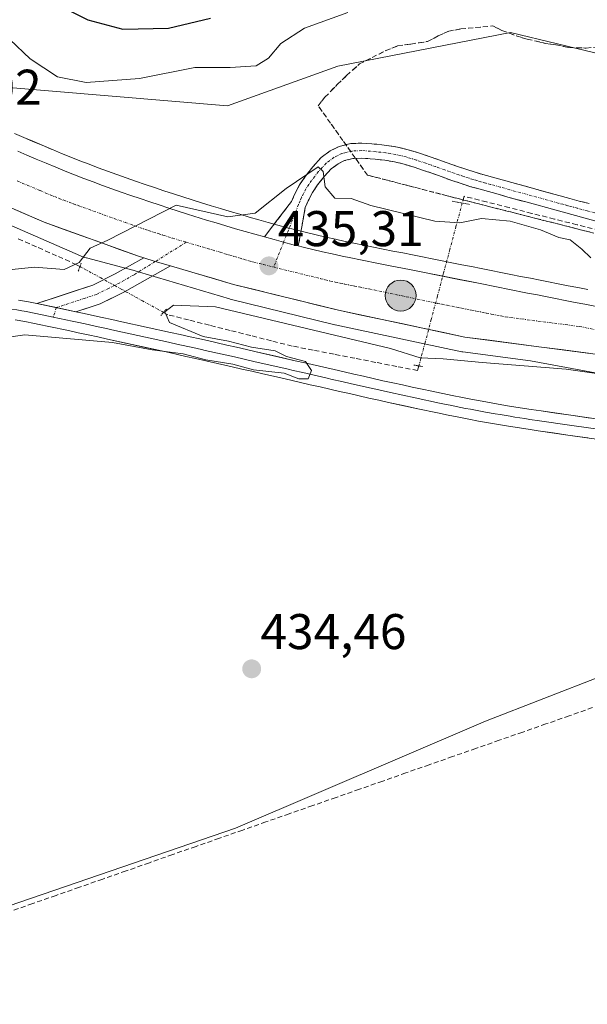
# Model space of a CAD drawing. Units: metres. Extents: x 638518 to 641986, y 4711306 to 4713689.
# Drawn here: x 641539 to 641652, y 4713015 to 4713212 of the extents above; entities that cross this region are included whole.
import ezdxf
from ezdxf.enums import TextEntityAlignment as Align

# ---------------------------------------------------------------- set-up
doc = ezdxf.new("R2010")
doc.units = ezdxf.units.M
doc.header["$MEASUREMENT"] = 0
for name, pattern in [('TRAZO_Y_PUNTO', [1, 0.5, -0.25, 0, -0.25]), ('TRAZOS2', [0.375, 0.25, -0.125]), ('TRAZOSX2', [1.5, 1, -0.5])]:
    doc.linetypes.add(name, pattern=pattern)
for name, color, linetype, lineweight in [('Camino', 19, 'TRAZOSX2', 0), ('Camino Cxs', 19, 'Continuous', 0), ('Camino eje', 19, 'TRAZO_Y_PUNTO', 0), ('Carretera de calzada única', 19, 'Continuous', 13), ('Carretera de calzada única Cxs', 19, 'Continuous', 13), ('Carretera de calzada única eje', 19, 'TRAZO_Y_PUNTO', 0), ('Carátula', 7, 'Continuous', 5), ('Corriente artificial lineal', 5, 'TRAZOSX2', 13), ('Corriente artificial lineal oculto', 135, 'TRAZO_Y_PUNTO', 13), ('Cultivos herbáceos CxS', 92, 'Continuous', 0), ('Curva de nivel maestra', 36, 'Continuous', 30), ('Curva de nivel normal', 36, 'Continuous', 0), ('Layer 0', 7, 'Continuous', 0), ('Matorral CxS', 135, 'Continuous', 0), ('Núcleo urbano CxS', 19, 'Continuous', 0), ('Pastizal CxS', 92, 'Continuous', 0), ('Pista', 135, 'Continuous', 13), ('Pista Cxs', 135, 'Continuous', 0), ('Pista eje', 135, 'TRAZO_Y_PUNTO', 0), ('Puente lineal', 2, 'TRAZOS2', 0), ('Punto de cota en terreno', 7, 'Continuous', 0), ('Punto kilométrico de carretera', 7, 'Continuous', 0), ('Rótulo de punto de cota en terreno', 19, 'Continuous', 0), ('Talud superficial', 39, 'TRAZOSX2', 0)]:
    doc.layers.add(name, color=color, linetype=linetype, lineweight=lineweight)
doc.styles.add('Arial', font='txt', dxfattribs={"height": 0.2})

# ---------------------------------------------------------------- blocks, each defined once
blk = doc.blocks.new('*U154')
at = {"layer": 'Núcleo urbano CxS', "color": 19, "linetype": 'Continuous', "lineweight": 0}
for points in [[(641537.5273, 4713189.1095, 433.881), (641539.3673, 4713188.3195, 433.9453), (641541.1945, 4713187.5449, 434.0132), (641543.0345, 4713186.7749, 434.0765), (641544.8937, 4713185.9867, 434.1278), (641545.1147, 4713185.8907, 434.1345), (641546.9301, 4713185.1351, 434.1907), (641548.7581, 4713184.3941, 434.2503), (641550.5961, 4713183.6627, 434.3079), (641552.4341, 4713182.9513, 434.3624), (641554.2793, 4713182.2507, 434.3937), (641556.1371, 4713181.5689, 434.4252), (641558.0039, 4713180.8937, 434.4662), (641559.8681, 4713180.2293, 434.5216), (641561.7357, 4713179.5771, 434.5687), (641563.6101, 4713178.9423, 434.6165), (641565.5011, 4713178.3055, 434.6599), (641567.3875, 4713177.6799, 434.6914), (641569.2717, 4713177.0651, 434.7365), (641571.1673, 4713176.4597, 434.7837), (641573.0005, 4713175.8817, 434.8243), (641574.9091, 4713175.2823, 434.8614), (641576.8103, 4713174.6851, 434.8939), (641578.7097, 4713174.1013, 434.9329), (641580.6059, 4713173.5355, 434.9722), (641582.5219, 4713172.9667, 435.006), (641584.4381, 4713172.4007, 435.0408), (641586.3305, 4713171.8587, 435.0835), (641588.2445, 4713171.3331, 435.1235), (641590.1675, 4713170.8049, 435.1618), (641592.0759, 4713170.2907, 435.1954), (641593.2227, 4713169.9941, 435.2116), (641593.9775, 4713169.7981, 435.2211), (641595.8919, 4713169.3245, 435.2439), (641597.8277, 4713168.8579, 435.2652), (641599.7463, 4713168.4029, 435.2859), (641601.6645, 4713167.9701, 435.3091), (641603.5903, 4713167.5575, 435.3303), (641605.3159, 4713167.2103, 435.3459), (641607.2727, 4713166.8109, 435.3643), (641609.2255, 4713166.4225, 435.3927), (641611.1927, 4713166.0309, 435.4201), (641613.1527, 4713165.6309, 435.4429), (641615.1055, 4713165.2425, 435.4611), (641617.0641, 4713164.8527, 435.48), (641619.0341, 4713164.4627, 435.5018), (641620.9955, 4713164.0725, 435.5242), (641622.9555, 4713163.6825, 435.5459), (641624.9155, 4713163.2925, 435.5638), (641626.8755, 4713162.9025, 435.5787), (641628.8355, 4713162.5125, 435.5721), (641630.7941, 4713162.1227, 435.5583), (641632.7641, 4713161.7327, 435.5501), (641634.7183, 4713161.3439, 435.5565), (641636.6783, 4713160.9639, 435.5601), (641638.6455, 4713160.5725, 435.5708), (641640.5969, 4713160.1841, 435.5829), (641642.5701, 4713159.8035, 435.5888), (641644.2101, 4713159.4735, 435.5848), (641646.1769, 4713159.0941, 435.5817), (641648.1383, 4713158.7039, 435.5809), (641650.0969, 4713158.3241, 435.5818), (641652.0669, 4713157.9341, 435.584)], [(641669.7267, 4713138.3235, 434.672), (641640.6439, 4713143.7227, 434.8864), (641627.1321, 4713145.4853, 435.0232), (641626.9991, 4713145.5057, 435.0294), (641626.8989, 4713145.5251, 435.0346), (641601.6189, 4713150.8751, 435.1193), (641601.5229, 4713150.8971, 435.121), (641580.6029, 4713156.0471, 435.0463), (641580.4675, 4713156.0839, 435.0449), (641567.9177, 4713159.8037, 435.1827), (641562.5179, 4713161.4037, 435.344), (641561.4379, 4713161.7237, 435.3513), (641561.2733, 4713161.7777, 435.3521), (641561.1997, 4713161.8041, 435.3525), (641551.8859, 4713164.2551, 435.1527), (641551.8513, 4713164.2643, 435.1513), (641551.3503, 4713164.4163, 435.1301), (641550.8605, 4713164.6007, 435.1058), (641550.7277, 4713164.6571, 435.0985), (641509.4749, 4713182.6223, 433.1076)]]:
    blk.add_polyline3d(points, dxfattribs=at)
blk = doc.blocks.new('*U158')
at = {"layer": 'Cultivos herbáceos CxS', "color": 92, "linetype": 'Continuous', "lineweight": 0}
blk.add_polyline3d([(641531.77, 4713033.23, 434.43), (641581.71, 4713050.36, 434.51), (641631.66, 4713071.76, 434.6), (641701.58, 4713098.87, 434.52), (641759.67, 4713119.33, 434.91), (641771.74, 4713116.15, 434.67), (641793.28, 4713110.49, 434.53), (641793.3, 4713110.49, 434.53), (641793.31, 4713110.48, 434.53), (641793.34, 4713110.48, 434.53), (641842.15, 4713098, 434.49), (641890.53, 4713085.26, 434.13), (641890.59, 4713085.24, 434.13), (641935.92, 4713073.69, 433.92), (641949.96, 4713070.1, 433.82), (641951.48, 4713069.71, 433.84), (641986.07, 4711375.41, 432.06)], dxfattribs=at)
blk = doc.blocks.new('*U177')
at = {"layer": 'Curva de nivel normal', "color": 36, "linetype": 'Continuous', "lineweight": 0}
blk.add_polyline3d([(641604.16, 4713213.29, 430), (641595.49, 4713210.14, 430), (641590.77, 4713207.06, 430), (641588.28, 4713204.12, 430), (641585.81, 4713202.61, 430), (641580.64, 4713202.26, 430), (641573.53, 4713202.28, 430), (641562.49, 4713200.08, 430), (641551.82, 4713199.26, 430), (641546.13, 4713200.43, 430), (641540.67, 4713204, 430), (641536.62, 4713207.86, 430)], dxfattribs=at)
blk = doc.blocks.new('*U186')
at = {"layer": 'Curva de nivel maestra', "color": 36, "linetype": 'Continuous', "lineweight": 30}
blk.add_polyline3d([(641545.14, 4713215.36, 425), (641552.16, 4713211.8, 425), (641559.16, 4713209.94, 425), (641568.29, 4713210.12, 425), (641576.68, 4713212.11, 425)], dxfattribs=at)
blk = doc.blocks.new('5PATER')
at = {"layer": 'Carátula', "linetype": 'Continuous', "lineweight": 5}
h = blk.add_hatch(color=250, dxfattribs=at)
edge = h.paths.add_edge_path()
edge.add_ellipse((0, 0.01), major_axis=(-1.33, -1.34), ratio=0.999422, start_angle=0, end_angle=360)
blk = doc.blocks.new('5HITCA')
at = {"layer": 'Carátula', "linetype": 'Continuous', "lineweight": 5}
h = blk.add_hatch(color=1, dxfattribs=at)
edge = h.paths.add_edge_path()
edge.add_arc((0, 0), 3.1, 0.0011, 360.0011)
at = {"layer": 'Carátula', "color": 250, "linetype": 'Continuous', "lineweight": 5}
blk.add_circle((0, 0, 0), 3.1, dxfattribs=at)

msp = doc.modelspace()

# ---------------------------------------------------------------- linework, layer by layer
at = {"layer": 'Camino', "color": 19, "linetype": 'TRAZOSX2', "lineweight": 0}
for points in [[(641587.45, 4713168.44), (641592.88, 4713175.5), (641593.5, 4713176.94), (641594.48, 4713178.83), (641595.66, 4713180.59), (641597.12, 4713182.46), (641598.8, 4713184.28), (641600.59, 4713185.64), (641602.42, 4713186.52), (641604.7, 4713187.09), (641606.92, 4713187.19), (641607.9, 4713187.14), (641609.92, 4713186.95), (641611.95, 4713186.73), (641614.02, 4713186.39), (641616.2, 4713185.87), (641618.27, 4713185.23), (641620.21, 4713184.58), (641622.11, 4713183.91), (641623.99, 4713183.24), (641625.86, 4713182.59), (641627.72, 4713181.95), (641629.58, 4713181.36), (641631.12, 4713180.91), (641633.04, 4713180.39), (641634.97, 4713179.86), (641636.89, 4713179.32), (641646.54, 4713176.67), (641648.45, 4713176.14), (641650.38, 4713175.62), (641652.32, 4713175.1)], [(641657.33, 4713170.64), (641651.54, 4713172.2), (641649.6, 4713172.72), (641647.67, 4713173.24), (641636.09, 4713176.42), (641634.17, 4713176.96), (641632.24, 4713177.49), (641630.3, 4713178.03), (641628.7, 4713178.48), (641626.78, 4713179.11), (641624.88, 4713179.75), (641622.99, 4713180.42), (641621.11, 4713181.09), (641619.23, 4713181.74), (641617.35, 4713182.37), (641615.38, 4713182.98), (641613.44, 4713183.45), (641611.55, 4713183.75), (641609.62, 4713183.97), (641607.68, 4713184.14), (641606.9, 4713184.19), (641605.14, 4713184.11), (641603.44, 4713183.68), (641602.17, 4713183.06), (641600.82, 4713182.04), (641599.43, 4713180.54), (641598.1, 4713178.83), (641597.06, 4713177.29), (641596.22, 4713175.66), (641595.63, 4713174.32), (641594.23, 4713166.64)]]:
    msp.add_lwpolyline(points, dxfattribs=at)
at = {"layer": 'Camino Cxs', "color": 19, "linetype": 'Continuous', "lineweight": 0}
msp.add_lwpolyline([(641587.45, 4713168.44), (641589.38, 4713167.91), (641591.3, 4713167.39), (641593.24, 4713166.89), (641594.23, 4713166.64)], dxfattribs=at)
msp.add_polyline3d([(641654.44, 4713171.42, 434.62), (641651.54, 4713172.2, 434.67), (641649.6, 4713172.72, 434.66), (641647.67, 4713173.24, 434.64), (641643.81, 4713174.3, 434.63), (641639.95, 4713175.36, 434.62), (641636.09, 4713176.42, 434.63), (641634.17, 4713176.96, 434.69), (641632.24, 4713177.49, 434.73), (641630.3, 4713178.03, 434.75), (641628.7, 4713178.48, 434.77), (641626.78, 4713179.11, 434.79), (641624.88, 4713179.75, 434.71), (641622.99, 4713180.42, 434.65), (641621.11, 4713181.09, 434.62), (641619.23, 4713181.74, 434.64), (641617.35, 4713182.37, 434.67), (641615.38, 4713182.98, 434.68), (641613.44, 4713183.45, 434.68), (641611.55, 4713183.75, 434.66), (641609.62, 4713183.97, 434.64), (641607.68, 4713184.14, 434.63), (641606.9, 4713184.19, 434.62), (641605.14, 4713184.11, 434.67), (641603.44, 4713183.68, 434.74), (641602.17, 4713183.06, 434.79), (641600.82, 4713182.04, 434.81), (641599.43, 4713180.54, 434.85), (641598.1, 4713178.83, 434.94), (641597.06, 4713177.29, 435.03), (641596.22, 4713175.66, 435.07), (641595.63, 4713174.32, 435.08), (641594.93, 4713170.48, 435.12), (641594.23, 4713166.64, 435.2), (641594.23, 4713166.64, 435.2), (641593.24, 4713166.89, 435.18), (641591.3, 4713167.39, 435.15), (641589.38, 4713167.91, 435.11), (641587.45, 4713168.44, 435.06), (641590.17, 4713171.97, 435.06), (641592.88, 4713175.5, 435.04), (641593.5, 4713176.94, 435.02), (641594.48, 4713178.83, 434.99), (641595.66, 4713180.59, 434.92), (641597.12, 4713182.46, 434.84), (641598.8, 4713184.28, 434.71), (641600.59, 4713185.64, 434.62), (641602.42, 4713186.52, 434.57), (641604.7, 4713187.09, 434.49), (641606.92, 4713187.19, 434.45), (641607.9, 4713187.14, 434.44), (641609.92, 4713186.95, 434.44), (641611.95, 4713186.73, 434.45), (641614.02, 4713186.39, 434.49), (641616.2, 4713185.87, 434.54), (641618.27, 4713185.23, 434.58), (641620.21, 4713184.58, 434.61), (641622.11, 4713183.91, 434.63), (641623.99, 4713183.24, 434.64), (641625.86, 4713182.59, 434.66), (641627.72, 4713181.95, 434.67), (641629.58, 4713181.36, 434.67), (641631.12, 4713180.91, 434.66), (641633.04, 4713180.39, 434.67), (641634.97, 4713179.86, 434.68), (641636.89, 4713179.32, 434.7), (641640.11, 4713178.44, 434.7), (641643.32, 4713177.55, 434.66), (641646.54, 4713176.67, 434.63), (641648.45, 4713176.14, 434.63), (641650.38, 4713175.62, 434.63), (641652.32, 4713175.1, 434.63)], dxfattribs=at)
at = {"layer": 'Camino eje', "color": 19, "linetype": 'TRAZO_Y_PUNTO', "lineweight": 0}
for points in [[(641657.72, 4713172.09), (641651.93, 4713173.65), (641649.99, 4713174.17), (641648.06, 4713174.69), (641647.1, 4713174.96), (641646.14, 4713175.22), (641636.49, 4713177.87), (641634.57, 4713178.41), (641632.64, 4713178.94), (641631.68, 4713179.2), (641630.71, 4713179.47), (641629.94, 4713179.7), (641629.14, 4713179.92), (641628.18, 4713180.24), (641627.25, 4713180.53), (641626.3, 4713180.85), (641625.37, 4713181.17), (641624.43, 4713181.51), (641623.49, 4713181.83), (641621.61, 4713182.5), (641620.66, 4713182.84), (641619.72, 4713183.16), (641617.81, 4713183.8), (641615.79, 4713184.42), (641614.77, 4713184.68), (641613.73, 4713184.92), (641612.7, 4713185.09), (641611.75, 4713185.24), (641610.74, 4713185.35), (641609.77, 4713185.46), (641607.6, 4713185.65), (641606.91, 4713185.69), (641604.92, 4713185.6), (641603.78, 4713185.32), (641602.93, 4713185.1), (641602.02, 4713184.66), (641601.38, 4713184.35), (641600.49, 4713183.67), (641599.81, 4713183.16), (641599.06, 4713182.36), (641598.27, 4713181.49), (641597.53, 4713180.54), (641596.88, 4713179.71), (641596.36, 4713178.94), (641595.77, 4713178.06), (641595.28, 4713177.12), (641594.86, 4713176.3), (641594.59, 4713175.66), (641594.26, 4713174.91), (641591.3, 4713167.39)], [(641591.3, 4713167.39), (641589.32, 4713162.42)]]:
    msp.add_lwpolyline(points, dxfattribs=at)
at = {"layer": 'Carretera de calzada única', "color": 19, "linetype": 'Continuous', "lineweight": 13}
for points in [[(641144.33, 4713282.33), (641164.03, 4713272.8), (641180.85, 4713266.3), (641201.48, 4713259.64), (641211.09, 4713256.98), (641222.75, 4713254.24), (641237.19, 4713251.46), (641257.08, 4713248.35), (641368.38, 4713232.33), (641400.49, 4713226.21), (641414.07, 4713222.98), (641425.86, 4713219.66), (641446.85, 4713212.67), (641459.9, 4713207.72), (641513.3, 4713184.42), (641543.47, 4713171.38), (641562.29, 4713164.6), (641563.36, 4713164.27)], [(641587.45, 4713168.44), (641585.52, 4713168.97), (641583.6, 4713169.52), (641581.67, 4713170.09), (641579.75, 4713170.66), (641577.84, 4713171.23), (641575.92, 4713171.82), (641572.1, 4713173.02), (641570.26, 4713173.6), (641568.35, 4713174.21), (641566.45, 4713174.83), (641564.55, 4713175.46), (641562.65, 4713176.1), (641560.76, 4713176.74), (641558.87, 4713177.4), (641556.99, 4713178.07), (641555.11, 4713178.75), (641553.23, 4713179.44), (641551.36, 4713180.15), (641549.5, 4713180.87), (641547.64, 4713181.61), (641545.79, 4713182.36), (641543.83, 4713183.18), (641541.87, 4713184.01), (641540.03, 4713184.78), (641538.19, 4713185.56)], [(641655.41, 4713154.23), (641651.49, 4713154.99), (641649.52, 4713155.38), (641647.56, 4713155.76), (641645.6, 4713156.15), (641643.63, 4713156.53), (641641.99, 4713156.86), (641640.02, 4713157.24), (641636.1, 4713158.02), (641634.14, 4713158.4), (641630.21, 4713159.18), (641618.45, 4713161.52), (641616.48, 4713161.91), (641612.56, 4713162.69), (641610.6, 4713163.09), (641606.68, 4713163.87), (641604.72, 4713164.27), (641602.98, 4713164.62), (641601.02, 4713165.04), (641599.07, 4713165.48), (641597.13, 4713165.94), (641595.18, 4713166.41), (641594.23, 4713166.64)], [(641568.73, 4713162.66), (641581.32, 4713158.96), (641602.24, 4713153.81), (641627.52, 4713148.46), (641657.11, 4713144.6), (641695.69, 4713138.76), (641740.02, 4713129), (641757.53, 4713124.76), (641761.41, 4713123.77)]]:
    msp.add_lwpolyline(points, dxfattribs=at)
at = {"layer": 'Carretera de calzada única Cxs', "color": 19, "linetype": 'Continuous', "lineweight": 13}
for points in [[(641587.45, 4713168.44), (641589.38, 4713167.91), (641591.3, 4713167.39), (641593.24, 4713166.89), (641594.23, 4713166.64)], [(641563.36, 4713164.27), (641565.67, 4713163.54), (641568.73, 4713162.66)]]:
    msp.add_lwpolyline(points, dxfattribs=at)
for points in [[(641538.19, 4713185.56, 433.87), (641540.03, 4713184.78, 433.93), (641541.87, 4713184.01, 433.99), (641543.83, 4713183.18, 434.07), (641545.79, 4713182.36, 434.15), (641547.64, 4713181.61, 434.2), (641549.5, 4713180.87, 434.25), (641551.36, 4713180.15, 434.3), (641553.23, 4713179.44, 434.35), (641555.11, 4713178.75, 434.4), (641556.99, 4713178.07, 434.44), (641558.87, 4713177.4, 434.49), (641560.76, 4713176.74, 434.54), (641562.65, 4713176.1, 434.59), (641564.55, 4713175.46, 434.63), (641566.45, 4713174.83, 434.66), (641568.35, 4713174.21, 434.7), (641570.26, 4713173.6, 434.73), (641572.1, 4713173.02, 434.77), (641575.92, 4713171.82, 434.86), (641577.84, 4713171.23, 434.91), (641579.75, 4713170.66, 434.96), (641581.67, 4713170.09, 435), (641583.6, 4713169.52, 435.02), (641585.52, 4713168.97, 435.04), (641587.45, 4713168.44, 435.06), (641589.38, 4713167.91, 435.11), (641591.3, 4713167.39, 435.15), (641593.24, 4713166.89, 435.18), (641594.23, 4713166.64, 435.2), (641595.18, 4713166.41, 435.22), (641597.13, 4713165.94, 435.24), (641599.07, 4713165.48, 435.27), (641601.02, 4713165.04, 435.29), (641602.98, 4713164.62, 435.31), (641604.72, 4713164.27, 435.33), (641606.68, 4713163.87, 435.35), (641610.6, 4713163.09, 435.39), (641612.56, 4713162.69, 435.42), (641616.48, 4713161.91, 435.46), (641618.45, 4713161.52, 435.48), (641622.37, 4713160.74, 435.52), (641626.29, 4713159.96, 435.55), (641630.21, 4713159.18, 435.57), (641634.14, 4713158.4, 435.58), (641636.1, 4713158.02, 435.58), (641640.02, 4713157.24, 435.57), (641641.99, 4713156.86, 435.56), (641643.63, 4713156.53, 435.56), (641645.6, 4713156.15, 435.55), (641647.56, 4713155.76, 435.55), (641649.52, 4713155.38, 435.56), (641651.49, 4713154.99, 435.57), (641655.41, 4713154.23, 435.58)], [(641652.18, 4713145.24, 435.34), (641647.25, 4713145.89, 435.38), (641642.32, 4713146.53, 435.42), (641637.38, 4713147.17, 435.48), (641632.45, 4713147.82, 435.59), (641627.52, 4713148.46, 435.71), (641623.31, 4713149.35, 435.65), (641619.09, 4713150.24, 435.59), (641614.88, 4713151.14, 435.53), (641610.67, 4713152.03, 435.51), (641606.45, 4713152.92, 435.62), (641602.24, 4713153.81, 435.66), (641598.06, 4713154.84, 435.53), (641593.87, 4713155.87, 435.44), (641589.69, 4713156.9, 435.41), (641585.5, 4713157.93, 435.46), (641581.32, 4713158.96, 435.5), (641577.12, 4713160.19, 435.33), (641572.93, 4713161.42, 435.28), (641568.73, 4713162.66, 435.27), (641565.67, 4713163.54, 435.25), (641563.36, 4713164.27, 435.2), (641562.29, 4713164.6, 435.17), (641558.53, 4713165.96, 435.04), (641554.76, 4713167.31, 434.94), (641551, 4713168.67, 434.87), (641547.23, 4713170.02, 434.64), (641543.47, 4713171.38, 434.43), (641539.16, 4713173.24, 434.33), (641534.85, 4713175.11, 434.12)]]:
    msp.add_polyline3d(points, dxfattribs=at)
at = {"layer": 'Carretera de calzada única eje', "color": 19, "linetype": 'TRAZO_Y_PUNTO', "lineweight": 0}
for points in [[(641538.07, 4713179.64), (641542.67, 4713177.69), (641543.65, 4713177.28), (641544.63, 4713176.87), (641545.56, 4713176.49), (641546.48, 4713176.12), (641547.41, 4713175.76), (641549.29, 4713175.06), (641550.23, 4713174.72), (641559.64, 4713171.33), (641561.52, 4713170.67), (641564.37, 4713169.71), (641565.32, 4713169.4), (641566.27, 4713169.1), (641567.2, 4713168.81), (641569.1, 4713168.21), (641571.83, 4713167.4)], [(641571.83, 4713167.4), (641578.62, 4713165.39), (641579.58, 4713165.09), (641580.53, 4713164.81), (641581.49, 4713164.52), (641582.46, 4713164.24), (641583.42, 4713163.96), (641584.38, 4713163.7), (641585.35, 4713163.43), (641586.52, 4713163.12), (641587.28, 4713162.92), (641589.32, 4713162.42)], [(641589.32, 4713162.42), (641598.71, 4713160.11), (641599.68, 4713159.87), (641600.65, 4713159.64), (641601.63, 4713159.42), (641602.61, 4713159.21), (641603.48, 4713159.04), (641605.44, 4713158.64), (641606.42, 4713158.45), (641608.38, 4713158.05), (641609.36, 4713157.86), (641622, 4713155.18), (641622.98, 4713154.99), (641623.97, 4713154.79), (641624.95, 4713154.6), (641625.92, 4713154.4), (641626.9, 4713154.21), (641627.88, 4713154.01), (641628.86, 4713153.82), (641629.85, 4713153.62), (641631.81, 4713153.24), (641632.79, 4713153.04), (641634.75, 4713152.66), (641635.57, 4713152.49), (641650.37, 4713150.56), (641653.31, 4713149.99)]]:
    msp.add_lwpolyline(points, dxfattribs=at)
at = {"layer": 'Corriente artificial lineal', "color": 5, "linetype": 'TRAZOSX2', "lineweight": 13}
for points in [[(641654.43, 4713169.74, 434.62), (641649.92, 4713170.88, 434.72), (641645.4, 4713172.02, 434.71), (641640.89, 4713173.16, 434.64), (641636.37, 4713174.3, 434.52), (641631.86, 4713175.44, 434.76), (641627.34, 4713176.58, 434.85), (641626.98, 4713175.2, 434.89)], [(641550.62, 4713162.54, 434.89), (641549.95, 4713162.9, 434.76), (641545.94, 4713164.68, 434.25), (641541.94, 4713166.47, 434.39), (641537.93, 4713168.25, 434.07)], [(641618.32, 4713142.68, 434.76), (641618.08, 4713141.76, 434.81), (641613.9, 4713142.58, 434.64), (641609.73, 4713143.39, 434.46), (641605.55, 4713144.21, 434.52), (641601.37, 4713145.02, 434.59), (641597.2, 4713145.84, 434.8), (641593.02, 4713146.65, 434.71), (641588.88, 4713147.69, 434.57), (641584.74, 4713148.74, 434.62), (641580.6, 4713149.78, 434.83), (641576.46, 4713150.82, 434.79), (641572.32, 4713151.87, 434.75), (641568.18, 4713152.91, 434.86), (641567.32, 4713153.38, 434.9)], [(641653.04, 4713074.45, 434.45), (641648.38, 4713072.82, 434.56), (641643.72, 4713071.19, 434.63), (641639.06, 4713069.56, 434.56), (641634.39, 4713067.93, 434.44), (641629.73, 4713066.3, 434.56), (641625.07, 4713064.67, 434.72), (641620.41, 4713063.04, 434.72), (641615.75, 4713061.41, 434.63), (641611.09, 4713059.77, 434.49), (641606.43, 4713058.14, 434.68), (641601.77, 4713056.51, 434.58), (641597.11, 4713054.88, 434.47), (641592.44, 4713053.25, 434.33), (641587.78, 4713051.62, 434.47), (641583.12, 4713049.99, 434.47), (641578.46, 4713048.36, 434.32), (641573.8, 4713046.73, 434.49), (641569.14, 4713045.1, 434.45), (641564.48, 4713043.47, 434.4), (641559.82, 4713041.83, 434.53), (641555.15, 4713040.2, 434.48), (641550.49, 4713038.57, 434.32), (641545.83, 4713036.94, 434.37), (641541.17, 4713035.31, 434.47), (641536.51, 4713033.68, 434.42)]]:
    msp.add_polyline3d(points, dxfattribs=at)
at = {"layer": 'Corriente artificial lineal oculto', "color": 135, "linetype": 'TRAZO_Y_PUNTO', "lineweight": 13}
for points in [[(641626.98, 4713175.2, 434.89), (641625.74, 4713170.55, 435.12), (641624.5, 4713165.91, 435.35), (641623.27, 4713161.26, 435.51), (641622.03, 4713156.62, 435.63), (641620.8, 4713151.97, 435.66), (641619.56, 4713147.33, 435.35), (641618.32, 4713142.68, 434.76)], [(641567.32, 4713153.38, 434.9), (641563.14, 4713155.67, 435.23), (641558.97, 4713157.96, 435.27), (641554.79, 4713160.25, 435.15), (641550.62, 4713162.54, 434.89)]]:
    msp.add_polyline3d(points, dxfattribs=at)
at = {"layer": 'Cultivos herbáceos CxS', "color": 92, "linetype": 'Continuous', "lineweight": 0}
msp.add_polyline3d([(641759.67, 4713119.33, 434.91), (641701.58, 4713098.87, 434.52), (641631.66, 4713071.76, 434.6), (641581.71, 4713050.36, 434.51), (641531.77, 4713033.23, 434.43), (641514.21, 4713029.54, 434.62)], dxfattribs=at)
at = {"layer": 'Curva de nivel normal', "color": 36, "linetype": 'Continuous', "lineweight": 0}
for points in [[(641652.68, 4713164.27, 435), (641650.9, 4713166.03, 435), (641648.53, 4713167.88, 435), (641646.3, 4713168.33, 435), (641642.59, 4713169.84, 435), (641636.59, 4713171.61, 435), (641630.81, 4713172.12, 435), (641626.48, 4713171.26, 435), (641621.5, 4713171.6, 435), (641608.7, 4713174.75, 435), (641604.82, 4713176.12, 435), (641601.5, 4713176.19, 435), (641599.63, 4713178.43, 435), (641599.22, 4713181.5, 435), (641598.23, 4713182.43, 435), (641591.81, 4713178.1, 435), (641585.61, 4713173.21, 435), (641580.15, 4713172.49, 435), (641569.82, 4713174.81, 435), (641556.17, 4713167.78, 435), (641552.66, 4713166.21, 435), (641550.44, 4713163.34, 435), (641547.46, 4713161.96, 435), (641541.5, 4713162.38, 435), (641534.39, 4713161.7, 435)], [(641532.96, 4713147.97, 435), (641539.61, 4713148.87, 435), (641557.09, 4713147.35, 435), (641565.02, 4713145.9, 435), (641571.21, 4713145.07, 435), (641575.74, 4713143.93, 435), (641581.16, 4713143.02, 435), (641585.28, 4713141.88, 435), (641591.43, 4713141.26, 435), (641594.36, 4713140.09, 435), (641596.22, 4713140.13, 435), (641596.89, 4713141.8, 435), (641595.69, 4713143.57, 435), (641591.9, 4713144.54, 435), (641589.63, 4713145.68, 435), (641584.87, 4713146.42, 435), (641580.32, 4713147.64, 435), (641575.21, 4713148.58, 435), (641568.52, 4713151.38, 435), (641567.55, 4713153.52, 435), (641569.28, 4713154.8, 435), (641577.69, 4713154.5, 435), (641612.68, 4713146.16, 435), (641618.57, 4713144.31, 435), (641623.16, 4713144.09, 435), (641630.96, 4713143.34, 435), (641647.73, 4713142.02, 435), (641660.87, 4713140.18, 435)]]:
    msp.add_polyline3d(points, dxfattribs=at)
at = {"layer": 'Layer 0', "linetype": 'Continuous', "lineweight": 0}
for points in [[(641538.32, 4713155.85), (641540.33, 4713155.5), (641542.02, 4713155.16)], [(641524.87, 4713155.28), (641526.19, 4713155.2), (641527.35, 4713155.12), (641528.05, 4713155.07), (641529.07, 4713154.99), (641530.05, 4713154.9), (641531.07, 4713154.8), (641532.04, 4713154.7), (641533.05, 4713154.58), (641534.03, 4713154.46), (641535.04, 4713154.33), (641536.01, 4713154.19), (641536.98, 4713154.04), (641537.99, 4713153.88), (641539, 4713153.71), (641539.96, 4713153.53), (641540.81, 4713153.36), (641541.78, 4713153.17), (641545.27, 4713152.43)], [(641542.02, 4713155.16), (641549.79, 4713153.51)], [(641549.79, 4713153.51), (641551.12, 4713153.23), (641555.04, 4713152.37), (641556.98, 4713151.95), (641558.95, 4713151.52), (641568.7, 4713149.37), (641570.66, 4713148.94), (641572.62, 4713148.5), (641574.56, 4713148.07), (641576.06, 4713147.74), (641579.96, 4713146.86), (641581.92, 4713146.42), (641583.87, 4713145.97), (641585.82, 4713145.53), (641593.62, 4713143.73), (641595.57, 4713143.29), (641601.42, 4713141.94), (641603.37, 4713141.5), (641605.32, 4713141.05), (641607.26, 4713140.61), (641609.21, 4713140.17), (641611.15, 4713139.74), (641613.1, 4713139.31), (641615.06, 4713138.88), (641617, 4713138.45), (641618.96, 4713138.04), (641620.9, 4713137.63), (641624.96, 4713136.78), (641627.06, 4713136.35), (641629.02, 4713135.99), (641630.97, 4713135.62), (641634.88, 4713134.94), (641636.85, 4713134.61), (641640.79, 4713133.99), (641642.75, 4713133.69), (641648.67, 4713132.82), (641660.56, 4713131.14)], [(641660, 4713127.18), (641648.11, 4713128.86), (641642.15, 4713129.73), (641640.17, 4713130.03), (641636.21, 4713130.67), (641634.22, 4713131), (641630.25, 4713131.68), (641628.28, 4713132.05), (641626.3, 4713132.43), (641624.18, 4713132.86), (641622.04, 4713133.3), (641618.12, 4713134.12), (641612.24, 4713135.41), (641610.29, 4713135.84), (641608.33, 4713136.27), (641604.43, 4713137.15), (641602.48, 4713137.6), (641600.53, 4713138.04), (641598.57, 4713138.49), (641596.62, 4713138.94), (641594.68, 4713139.39), (641592.73, 4713139.83), (641590.77, 4713140.28), (641586.87, 4713141.18), (641584.93, 4713141.63), (641582.98, 4713142.07), (641581.03, 4713142.52), (641575.18, 4713143.84), (641573.7, 4713144.17), (641571.74, 4713144.6), (641569.8, 4713145.04), (641567.84, 4713145.47), (641556.14, 4713148.05), (641554.18, 4713148.47), (641552.24, 4713148.9), (641550.28, 4713149.31), (641548.32, 4713149.73), (641544.42, 4713150.57), (641542.46, 4713150.98), (641541.53, 4713151.18), (641539.59, 4713151.56), (641537.66, 4713151.91)], [(641545.27, 4713152.43), (641549.06, 4713151.62), (641550.04, 4713151.41), (641551.68, 4713151.07), (641553.64, 4713150.64), (641554.61, 4713150.42), (641555.59, 4713150.21), (641557.55, 4713149.79), (641568.27, 4713147.42), (641570.23, 4713146.99), (641571.21, 4713146.77), (641572.18, 4713146.55), (641573.16, 4713146.34), (641574.87, 4713145.96), (641575.62, 4713145.79), (641581.48, 4713144.47), (641583.43, 4713144.02), (641585.38, 4713143.58), (641592.2, 4713142.01), (641593.18, 4713141.78), (641595.13, 4713141.34), (641600, 4713140.22), (641600.98, 4713139.99), (641602.93, 4713139.55), (641604.88, 4713139.1), (641608.77, 4713138.22), (641609.75, 4713138.01), (641612.67, 4713137.36), (641617.56, 4713136.29), (641622.45, 4713135.26), (641623.42, 4713135.06), (641624.57, 4713134.82), (641626.68, 4713134.39), (641627.67, 4713134.2), (641628.65, 4713134.02), (641630.61, 4713133.65), (641631.61, 4713133.48), (641633.56, 4713133.14), (641634.55, 4713132.97), (641636.53, 4713132.64), (641637.52, 4713132.48), (641639.49, 4713132.17), (641640.48, 4713132.01), (641642.45, 4713131.71), (641648.39, 4713130.84), (641660.28, 4713129.16)]]:
    msp.add_lwpolyline(points, dxfattribs=at)
for points in [[(641538.32, 4713155.85, 435.27), (641540.33, 4713155.5, 435.28), (641542.02, 4713155.16, 435.29), (641542.02, 4713155.16, 435.29), (641545.91, 4713154.34, 435.3), (641549.79, 4713153.51, 435.31), (641551.12, 4713153.23, 435.29), (641555.04, 4713152.37, 435.23), (641556.98, 4713151.95, 435.21), (641558.95, 4713151.52, 435.2), (641563.83, 4713150.45, 435.13), (641568.7, 4713149.37, 435.07), (641570.66, 4713148.94, 435.06), (641572.62, 4713148.5, 435.04), (641574.56, 4713148.07, 434.95), (641576.06, 4713147.74, 434.89), (641579.96, 4713146.86, 434.87), (641581.92, 4713146.42, 434.86), (641583.87, 4713145.97, 434.83), (641585.82, 4713145.53, 434.82), (641589.72, 4713144.63, 434.9), (641593.62, 4713143.73, 434.98), (641595.57, 4713143.29, 434.97), (641598.5, 4713142.62, 434.78), (641601.42, 4713141.94, 434.61), (641603.37, 4713141.5, 434.64), (641605.32, 4713141.05, 434.69), (641607.26, 4713140.61, 434.75), (641609.21, 4713140.17, 434.8), (641611.15, 4713139.74, 434.86), (641613.1, 4713139.31, 434.93), (641615.06, 4713138.88, 434.99), (641617, 4713138.45, 435.02), (641618.96, 4713138.04, 434.99), (641620.9, 4713137.63, 434.96), (641624.96, 4713136.78, 434.93), (641627.06, 4713136.35, 434.92), (641629.02, 4713135.99, 434.86), (641630.97, 4713135.62, 434.82), (641634.88, 4713134.94, 434.79), (641636.85, 4713134.61, 434.8), (641640.79, 4713133.99, 434.92), (641642.75, 4713133.69, 434.96), (641645.71, 4713133.26, 434.98), (641648.67, 4713132.82, 434.95), (641652.63, 4713132.26, 434.9)], [(641652.07, 4713128.3, 434.69), (641648.11, 4713128.86, 434.72), (641645.13, 4713129.3, 434.75), (641642.15, 4713129.73, 434.76), (641640.17, 4713130.03, 434.78), (641636.21, 4713130.67, 434.82), (641634.22, 4713131, 434.83), (641630.25, 4713131.68, 434.85), (641628.28, 4713132.05, 434.86), (641626.3, 4713132.43, 434.86), (641624.18, 4713132.86, 434.82), (641622.04, 4713133.3, 434.78), (641618.12, 4713134.12, 434.75), (641615.18, 4713134.77, 434.76), (641612.24, 4713135.41, 434.78), (641610.29, 4713135.84, 434.79), (641608.33, 4713136.27, 434.81), (641604.43, 4713137.15, 434.83), (641602.48, 4713137.6, 434.83), (641600.53, 4713138.04, 434.81), (641598.57, 4713138.49, 434.77), (641596.62, 4713138.94, 434.72), (641594.68, 4713139.39, 434.74), (641592.73, 4713139.83, 434.76), (641590.77, 4713140.28, 434.78), (641586.87, 4713141.18, 434.82), (641584.93, 4713141.63, 434.86), (641582.98, 4713142.07, 434.88), (641581.03, 4713142.52, 434.9), (641578.11, 4713143.18, 434.93), (641575.18, 4713143.84, 434.88), (641573.7, 4713144.17, 434.84), (641571.74, 4713144.6, 434.8), (641569.8, 4713145.04, 434.83), (641567.84, 4713145.47, 434.86), (641563.94, 4713146.33, 434.93), (641560.04, 4713147.19, 434.98), (641556.14, 4713148.05, 435), (641554.18, 4713148.47, 434.99), (641552.24, 4713148.9, 434.97), (641550.28, 4713149.31, 434.97), (641548.32, 4713149.73, 434.98), (641544.42, 4713150.57, 435.02), (641542.46, 4713150.98, 435.05), (641541.53, 4713151.18, 435.07), (641539.59, 4713151.56, 435.1), (641537.66, 4713151.91, 435.13)]]:
    msp.add_polyline3d(points, dxfattribs=at)
at = {"layer": 'Matorral CxS', "color": 135, "linetype": 'Continuous', "lineweight": 0}
for points in [[(641948.1, 4713235.26, 411.45), (641948.9, 4713195.98, 432.06), (641937.14, 4713197.01, 432.03), (641915.99, 4713192.56, 431.98), (641867.3, 4713174.94, 434.26), (641867.3, 4713174.94, 434.26), (641855.9, 4713180.32, 433.86), (641822.87, 4713187.21, 432.98), (641818.66, 4713187.9, 432.86), (641763.52, 4713197.01, 433.23), (641721.76, 4713188.74, 432.69), (641646.02, 4713207, 434.9), (641636.65, 4713209.25, 434.59), (641602.15, 4713202.58, 434.09), (641580.06, 4713194.64, 433.26), (641533.92, 4713198.5, 433.25)], [(641948.9, 4713195.98, 432.06), (641937.14, 4713197.01, 432.03), (641915.99, 4713192.56, 431.98), (641867.3, 4713174.94, 434.26), (641855.9, 4713180.32, 433.86), (641822.87, 4713187.21, 432.98), (641818.66, 4713187.9, 432.86), (641763.52, 4713197.01, 433.23), (641721.76, 4713188.74, 432.69), (641646.02, 4713207, 434.9), (641636.65, 4713209.25, 434.59), (641602.15, 4713202.58, 434.09), (641580.06, 4713194.64, 433.26), (641533.92, 4713198.5, 433.25), (641521.5, 4713195.99, 433.27)]]:
    msp.add_polyline3d(points, dxfattribs=at)
at = {"layer": 'Núcleo urbano CxS', "color": 19, "linetype": 'Continuous', "lineweight": 0}
for points in [[(641537.53, 4713189.11, 433.88), (641539.37, 4713188.32, 433.95), (641541.19, 4713187.54, 434.01), (641543.03, 4713186.77, 434.08), (641544.89, 4713185.99, 434.13), (641545.11, 4713185.89, 434.13), (641546.93, 4713185.14, 434.19), (641548.76, 4713184.39, 434.25), (641550.6, 4713183.66, 434.31), (641552.43, 4713182.95, 434.36), (641554.28, 4713182.25, 434.39), (641556.14, 4713181.57, 434.43), (641558, 4713180.89, 434.47), (641559.87, 4713180.23, 434.52), (641561.74, 4713179.58, 434.57), (641563.61, 4713178.94, 434.62), (641565.5, 4713178.31, 434.66), (641567.39, 4713177.68, 434.69), (641569.27, 4713177.07, 434.74), (641571.17, 4713176.46, 434.78), (641573, 4713175.88, 434.82), (641574.91, 4713175.28, 434.86), (641576.81, 4713174.69, 434.89), (641578.71, 4713174.1, 434.93), (641580.61, 4713173.54, 434.97), (641582.52, 4713172.97, 435.01), (641584.44, 4713172.4, 435.04), (641586.33, 4713171.86, 435.08), (641588.24, 4713171.33, 435.12), (641590.17, 4713170.8, 435.16), (641592.08, 4713170.29, 435.2), (641593.22, 4713169.99, 435.21), (641593.98, 4713169.8, 435.22), (641595.89, 4713169.32, 435.24), (641597.83, 4713168.86, 435.27), (641599.75, 4713168.4, 435.29), (641601.66, 4713167.97, 435.31), (641603.59, 4713167.56, 435.33), (641605.32, 4713167.21, 435.35), (641607.27, 4713166.81, 435.36), (641609.23, 4713166.42, 435.39), (641611.19, 4713166.03, 435.42), (641613.15, 4713165.63, 435.44), (641615.11, 4713165.24, 435.46), (641617.06, 4713164.85, 435.48), (641619.03, 4713164.46, 435.5), (641621, 4713164.07, 435.52), (641622.96, 4713163.68, 435.55), (641624.92, 4713163.29, 435.56), (641626.88, 4713162.9, 435.58), (641628.84, 4713162.51, 435.57), (641630.79, 4713162.12, 435.56), (641632.76, 4713161.73, 435.55), (641634.72, 4713161.34, 435.56), (641636.68, 4713160.96, 435.56), (641638.65, 4713160.57, 435.57), (641640.6, 4713160.18, 435.58), (641642.57, 4713159.8, 435.59), (641644.21, 4713159.47, 435.58), (641646.18, 4713159.09, 435.58), (641648.14, 4713158.7, 435.58), (641650.1, 4713158.32, 435.58), (641652.07, 4713157.93, 435.58)], [(641509.47, 4713182.62, 433.11), (641550.73, 4713164.66, 435.1), (641550.86, 4713164.6, 435.11), (641551.35, 4713164.42, 435.13), (641551.85, 4713164.26, 435.15), (641551.89, 4713164.26, 435.15), (641561.2, 4713161.8, 435.35), (641561.27, 4713161.78, 435.35), (641561.44, 4713161.72, 435.35), (641562.52, 4713161.4, 435.34), (641567.92, 4713159.8, 435.18), (641580.47, 4713156.08, 435.04), (641580.6, 4713156.05, 435.05), (641601.52, 4713150.9, 435.12), (641601.62, 4713150.88, 435.12), (641626.9, 4713145.53, 435.03), (641627, 4713145.51, 435.03), (641627.13, 4713145.49, 435.02), (641640.64, 4713143.72, 434.89), (641669.73, 4713138.32, 434.67), (641669.83, 4713138.31, 434.67), (641718.59, 4713129.9, 434.73), (641752.95, 4713121.09, 434.84), (641759.67, 4713119.33, 434.91)]]:
    msp.add_polyline3d(points, dxfattribs=at)
at = {"layer": 'Pastizal CxS', "color": 92, "linetype": 'Continuous', "lineweight": 0}
for points in [[(641948.9, 4713195.98, 432.06), (641937.14, 4713197.01, 432.03), (641915.99, 4713192.56, 431.98), (641867.3, 4713174.94, 434.26), (641855.9, 4713180.32, 433.86), (641822.87, 4713187.21, 432.98), (641818.66, 4713187.9, 432.86), (641763.52, 4713197.01, 433.23), (641721.76, 4713188.74, 432.69), (641646.02, 4713207, 434.9), (641636.65, 4713209.25, 434.59), (641602.15, 4713202.58, 434.09), (641580.06, 4713194.64, 433.26), (641533.92, 4713198.5, 433.25), (641521.5, 4713195.99, 433.27)], [(641533.92, 4713198.5, 433.25), (641580.06, 4713194.64, 433.26), (641602.15, 4713202.58, 434.09), (641636.65, 4713209.25, 434.59), (641646.02, 4713207, 434.9), (641721.76, 4713188.74, 432.69), (641763.52, 4713197.01, 433.23), (641818.66, 4713187.9, 432.86)], [(641652.07, 4713157.93, 435.58), (641650.1, 4713158.32, 435.58), (641648.14, 4713158.7, 435.58), (641646.18, 4713159.09, 435.58), (641644.21, 4713159.47, 435.58), (641642.57, 4713159.8, 435.59), (641640.6, 4713160.18, 435.58), (641638.65, 4713160.57, 435.57), (641636.68, 4713160.96, 435.56), (641634.72, 4713161.34, 435.56), (641632.76, 4713161.73, 435.55), (641630.79, 4713162.12, 435.56), (641628.84, 4713162.51, 435.57), (641626.88, 4713162.9, 435.58), (641624.92, 4713163.29, 435.56), (641622.96, 4713163.68, 435.55), (641621, 4713164.07, 435.52), (641619.03, 4713164.46, 435.5), (641617.06, 4713164.85, 435.48), (641615.11, 4713165.24, 435.46), (641613.15, 4713165.63, 435.44), (641611.19, 4713166.03, 435.42), (641609.23, 4713166.42, 435.39), (641607.27, 4713166.81, 435.36), (641605.32, 4713167.21, 435.35), (641603.59, 4713167.56, 435.33), (641601.66, 4713167.97, 435.31), (641599.75, 4713168.4, 435.29), (641597.83, 4713168.86, 435.27), (641595.89, 4713169.32, 435.24), (641593.98, 4713169.8, 435.22), (641593.22, 4713169.99, 435.21), (641592.08, 4713170.29, 435.2), (641590.17, 4713170.8, 435.16), (641588.24, 4713171.33, 435.12), (641586.33, 4713171.86, 435.08), (641584.44, 4713172.4, 435.04), (641582.52, 4713172.97, 435.01), (641580.61, 4713173.54, 434.97), (641578.71, 4713174.1, 434.93), (641576.81, 4713174.69, 434.89), (641574.91, 4713175.28, 434.86), (641573, 4713175.88, 434.82), (641571.17, 4713176.46, 434.78), (641569.27, 4713177.07, 434.74), (641567.39, 4713177.68, 434.69), (641565.5, 4713178.31, 434.66), (641563.61, 4713178.94, 434.62), (641561.74, 4713179.58, 434.57), (641559.87, 4713180.23, 434.52), (641558, 4713180.89, 434.47), (641556.14, 4713181.57, 434.43), (641554.28, 4713182.25, 434.39), (641552.43, 4713182.95, 434.36), (641550.6, 4713183.66, 434.31), (641548.76, 4713184.39, 434.25), (641546.93, 4713185.14, 434.19), (641545.11, 4713185.89, 434.13), (641544.89, 4713185.99, 434.13), (641543.03, 4713186.77, 434.08), (641541.19, 4713187.54, 434.01), (641539.37, 4713188.32, 433.95), (641537.53, 4713189.11, 433.88)], [(641537.53, 4713189.11, 433.88), (641539.37, 4713188.32, 433.95), (641541.19, 4713187.54, 434.01), (641543.03, 4713186.77, 434.08), (641544.89, 4713185.99, 434.13), (641545.11, 4713185.89, 434.13), (641546.93, 4713185.14, 434.19), (641548.76, 4713184.39, 434.25), (641550.6, 4713183.66, 434.31), (641552.43, 4713182.95, 434.36), (641554.28, 4713182.25, 434.39), (641556.14, 4713181.57, 434.43), (641558, 4713180.89, 434.47), (641559.87, 4713180.23, 434.52), (641561.74, 4713179.58, 434.57), (641563.61, 4713178.94, 434.62), (641565.5, 4713178.31, 434.66), (641567.39, 4713177.68, 434.69), (641569.27, 4713177.07, 434.74), (641571.17, 4713176.46, 434.78), (641573, 4713175.88, 434.82), (641574.91, 4713175.28, 434.86), (641576.81, 4713174.69, 434.89), (641578.71, 4713174.1, 434.93), (641580.61, 4713173.54, 434.97), (641582.52, 4713172.97, 435.01), (641584.44, 4713172.4, 435.04), (641586.33, 4713171.86, 435.08), (641588.24, 4713171.33, 435.12), (641590.17, 4713170.8, 435.16), (641592.08, 4713170.29, 435.2), (641593.22, 4713169.99, 435.21), (641593.98, 4713169.8, 435.22), (641595.89, 4713169.32, 435.24), (641597.83, 4713168.86, 435.27), (641599.75, 4713168.4, 435.29), (641601.66, 4713167.97, 435.31), (641603.59, 4713167.56, 435.33), (641605.32, 4713167.21, 435.35), (641607.27, 4713166.81, 435.36), (641609.23, 4713166.42, 435.39), (641611.19, 4713166.03, 435.42), (641613.15, 4713165.63, 435.44), (641615.11, 4713165.24, 435.46), (641617.06, 4713164.85, 435.48), (641619.03, 4713164.46, 435.5), (641621, 4713164.07, 435.52), (641622.96, 4713163.68, 435.55), (641624.92, 4713163.29, 435.56), (641626.88, 4713162.9, 435.58), (641628.84, 4713162.51, 435.57), (641630.79, 4713162.12, 435.56), (641632.76, 4713161.73, 435.55), (641634.72, 4713161.34, 435.56), (641636.68, 4713160.96, 435.56), (641638.65, 4713160.57, 435.57), (641640.6, 4713160.18, 435.58), (641642.57, 4713159.8, 435.59), (641644.21, 4713159.47, 435.58), (641646.18, 4713159.09, 435.58), (641648.14, 4713158.7, 435.58), (641650.1, 4713158.32, 435.58), (641652.07, 4713157.93, 435.58)], [(641509.47, 4713182.62, 433.11), (641550.73, 4713164.66, 435.1), (641550.86, 4713164.6, 435.11), (641551.35, 4713164.42, 435.13), (641551.85, 4713164.26, 435.15), (641551.89, 4713164.26, 435.15), (641561.2, 4713161.8, 435.35), (641561.27, 4713161.78, 435.35), (641561.44, 4713161.72, 435.35), (641562.52, 4713161.4, 435.34), (641567.92, 4713159.8, 435.18), (641580.47, 4713156.08, 435.04), (641580.6, 4713156.05, 435.05), (641601.52, 4713150.9, 435.12), (641601.62, 4713150.88, 435.12), (641626.9, 4713145.53, 435.03), (641627, 4713145.51, 435.03), (641627.13, 4713145.49, 435.02), (641640.64, 4713143.72, 434.89), (641669.73, 4713138.32, 434.67)], [(641509.47, 4713182.62, 433.11), (641550.73, 4713164.66, 435.1), (641550.86, 4713164.6, 435.11), (641551.35, 4713164.42, 435.13), (641551.85, 4713164.26, 435.15), (641551.89, 4713164.26, 435.15), (641561.2, 4713161.8, 435.35), (641561.27, 4713161.78, 435.35), (641561.44, 4713161.72, 435.35), (641562.52, 4713161.4, 435.34), (641567.92, 4713159.8, 435.18), (641580.47, 4713156.08, 435.04), (641580.6, 4713156.05, 435.05), (641601.52, 4713150.9, 435.12), (641601.62, 4713150.88, 435.12), (641626.9, 4713145.53, 435.03), (641627, 4713145.51, 435.03), (641627.13, 4713145.49, 435.02), (641640.64, 4713143.72, 434.89), (641669.73, 4713138.32, 434.67), (641669.83, 4713138.31, 434.67), (641718.59, 4713129.9, 434.73), (641752.95, 4713121.09, 434.84), (641759.67, 4713119.33, 434.91)], [(641759.67, 4713119.33, 434.91), (641701.58, 4713098.87, 434.52), (641631.66, 4713071.76, 434.6), (641581.71, 4713050.36, 434.51), (641531.77, 4713033.23, 434.43), (641514.21, 4713029.54, 434.62)], [(641701.58, 4713098.87, 434.52), (641631.66, 4713071.76, 434.6), (641581.71, 4713050.36, 434.51), (641531.77, 4713033.23, 434.43)]]:
    msp.add_polyline3d(points, dxfattribs=at)
at = {"layer": 'Pista', "color": 135, "linetype": 'Continuous', "lineweight": 13}
for points in [[(641563.36, 4713164.27), (641557.63, 4713161.05), (641553.16, 4713158.83), (641542.02, 4713155.16)], [(641549.79, 4713153.51), (641554.68, 4713155.11), (641559.49, 4713157.51), (641568.73, 4713162.66)]]:
    msp.add_lwpolyline(points, dxfattribs=at)
at = {"layer": 'Pista Cxs', "color": 135, "linetype": 'Continuous', "lineweight": 0}
for points in [[(641563.36, 4713164.27), (641565.67, 4713163.54), (641568.73, 4713162.66)], [(641542.02, 4713155.16), (641549.79, 4713153.51)]]:
    msp.add_lwpolyline(points, dxfattribs=at)
msp.add_polyline3d([(641568.73, 4713162.66, 435.27), (641565.65, 4713160.94, 435.3), (641562.57, 4713159.23, 435.31), (641559.49, 4713157.51, 435.27), (641557.09, 4713156.31, 435.25), (641554.68, 4713155.11, 435.27), (641552.24, 4713154.31, 435.29), (641549.79, 4713153.51, 435.31), (641545.91, 4713154.34, 435.3), (641542.02, 4713155.16, 435.29), (641545.73, 4713156.38, 435.26), (641549.45, 4713157.61, 435.23), (641553.16, 4713158.83, 435.2), (641557.63, 4713161.05, 435.17), (641560.5, 4713162.66, 435.21), (641563.36, 4713164.27, 435.2), (641565.67, 4713163.54, 435.25), (641568.73, 4713162.66, 435.27)], close=True, dxfattribs=at)
at = {"layer": 'Pista eje', "color": 135, "linetype": 'TRAZO_Y_PUNTO', "lineweight": 0}
for points in [[(641571.83, 4713167.4), (641565.67, 4713163.54)], [(641565.67, 4713163.54), (641561.42, 4713160.89), (641558.56, 4713159.28), (641556.33, 4713158.17), (641553.92, 4713156.97), (641551.48, 4713156.17), (641545.91, 4713154.34)], [(641545.91, 4713154.34), (641545.27, 4713152.43)]]:
    msp.add_lwpolyline(points, dxfattribs=at)
at = {"layer": 'Puente lineal', "color": 2, "linetype": 'TRAZOS2', "lineweight": 0}
for points in [[(641624.96, 4713175.57, 434.83), (641628.45, 4713174.93, 434.86)], [(641550.27, 4713161.58, 434.93), (641550.91, 4713163.33, 434.88)], [(641567.89, 4713154.04, 434.9), (641566.78, 4713152.77, 434.96)], [(641617.34, 4713142.85, 434.73), (641619.17, 4713142.53, 434.77)]]:
    msp.add_polyline3d(points, dxfattribs=at)
at = {"layer": 'Talud superficial', "color": 39, "linetype": 'TRAZOSX2', "lineweight": 0}
for points in [[(641652.38, 4713169.44, 434.47), (641650.85, 4713169.83, 434.4), (641649.32, 4713170.22, 434.5), (641647.8, 4713170.6, 434.61), (641646.27, 4713170.99, 434.57), (641644.74, 4713171.38, 434.5), (641643.22, 4713171.76, 434.43), (641641.69, 4713172.15, 434.43), (641640.16, 4713172.54, 434.54), (641638.63, 4713172.93, 434.54), (641637.1, 4713173.32, 434.5), (641635.57, 4713173.71, 434.42), (641634.05, 4713174.09, 434.35), (641632.52, 4713174.48, 434.59), (641630.99, 4713174.87, 434.58), (641629.47, 4713175.25, 434.59), (641627.94, 4713175.64, 434.59), (641626.62, 4713175.98, 434.78), (641625.29, 4713176.33, 434.81), (641623.97, 4713176.67, 434.64), (641622.64, 4713177.01, 434.61), (641621.32, 4713177.36, 434.58), (641619.99, 4713177.7, 434.6), (641618.67, 4713178.04, 434.51), (641617.34, 4713178.39, 434.56), (641616.02, 4713178.73, 434.58), (641614.69, 4713179.07, 434.57), (641613.37, 4713179.42, 434.51), (641612.04, 4713179.76, 434.39), (641610.72, 4713180.1, 434.42), (641609.39, 4713180.45, 434.54), (641608.07, 4713180.79, 434.68), (641607.25, 4713181.94, 434.58), (641606.42, 4713183.1, 434.61), (641605.6, 4713184.25, 434.68), (641604.78, 4713185.41, 434.64), (641603.96, 4713186.56, 434.57), (641603.14, 4713187.72, 434.48), (641602.32, 4713188.87, 434.42), (641601.49, 4713190.03, 434.37), (641600.67, 4713191.18, 434.28), (641599.85, 4713192.34, 434.19), (641599.03, 4713193.49, 434.14), (641598.21, 4713194.65, 434.06), (641598.88, 4713195.49, 433.97), (641599.55, 4713196.34, 433.8), (641600.82, 4713197.65, 433.67), (641602.09, 4713198.97, 433.68), (641602.99, 4713199.82, 433.66), (641603.89, 4713200.67, 433.81), (641605.17, 4713201.84, 433.88), (641606.44, 4713203, 433.54), (641607.72, 4713203.63, 433.34), (641609, 4713204.26, 433.33), (641610.36, 4713204.96, 433.45), (641611.72, 4713205.67, 433.58), (641612.93, 4713206.14, 433.64), (641614.14, 4713206.62, 433.49), (641615.43, 4713206.79, 433.46), (641616.72, 4713206.97, 433.34), (641618.39, 4713207.22, 433.16), (641620.06, 4713207.48, 433.43), (641621.12, 4713208.03, 433.04), (641622.17, 4713208.58, 432.7), (641623.22, 4713209.05, 432.8), (641624.28, 4713209.52, 432.94), (641625.5, 4713209.77, 433.57), (641626.71, 4713210.02, 434), (641628.18, 4713210.15, 434.18), (641629.64, 4713210.27, 433.7), (641631.11, 4713210.4, 433.68), (641633.09, 4713210.58, 433.9), (641634.01, 4713210.14, 434.1), (641634.93, 4713209.7, 434.13), (641636.46, 4713209.12, 434.12), (641637.99, 4713208.53, 434.15), (641638.99, 4713208.24, 434.25), (641639.98, 4713207.95, 434.37), (641641.81, 4713207.53, 434.39), (641643.64, 4713207.1, 434.33), (641644.71, 4713206.96, 434.23), (641645.78, 4713206.83, 434.16), (641647, 4713206.54, 434.36), (641648.22, 4713206.26, 434.63), (641649.97, 4713206.21, 434.53), (641651.72, 4713206.17, 434.28), (641652.93, 4713206.27, 434.24)], [(641608.07, 4713180.79, 434.68), (641605.6, 4713184.25, 434.68), (641603.14, 4713187.72, 434.48), (641600.67, 4713191.18, 434.28), (641598.21, 4713194.65, 434.06), (641599.55, 4713196.34, 433.8), (641602.09, 4713198.97, 433.68), (641603.89, 4713200.67, 433.81), (641606.44, 4713203, 433.54), (641609, 4713204.26, 433.33), (641611.72, 4713205.67, 433.58), (641614.14, 4713206.62, 433.49), (641616.72, 4713206.97, 433.34), (641620.06, 4713207.48, 433.43), (641622.17, 4713208.58, 432.7), (641624.28, 4713209.52, 432.94), (641626.71, 4713210.02, 434), (641631.11, 4713210.4, 433.68), (641633.09, 4713210.58, 433.9), (641634.93, 4713209.7, 434.13), (641637.99, 4713208.53, 434.15), (641639.98, 4713207.95, 434.37), (641643.64, 4713207.1, 434.33), (641645.78, 4713206.83, 434.16), (641648.22, 4713206.26, 434.63), (641651.72, 4713206.17, 434.28), (641654.15, 4713206.36, 434.29)], [(641608.07, 4713180.79, 434.68), (641612.04, 4713179.76, 434.39), (641616.02, 4713178.73, 434.58), (641627.94, 4713175.64, 434.59), (641637.1, 4713173.32, 434.5), (641641.69, 4713172.15, 434.43), (641650.85, 4713169.83, 434.4), (641655.44, 4713168.67, 434.6), (641660.02, 4713167.51, 434.45), (641664.6, 4713166.34, 434.55), (641687.51, 4713160.54, 434.44), (641692.1, 4713159.37, 434.38), (641701.26, 4713157.05, 434.42), (641743.26, 4713146.79, 434.51), (641747.88, 4713145.56, 434.51), (641752.49, 4713144.32, 434.46), (641757.11, 4713143.09, 434.51), (641761.73, 4713141.85, 434.54), (641766.34, 4713140.62, 434.77), (641770.96, 4713139.38, 434.65)]]:
    msp.add_polyline3d(points, dxfattribs=at)

# ---------------------------------------------------------------- block references
at = {"layer": 'Cultivos herbáceos CxS', "color": 92, "linetype": 'Continuous', "lineweight": 0}
msp.add_blockref('*U158', (0, 0), dxfattribs=at)
at = {"layer": 'Curva de nivel maestra', "color": 36, "linetype": 'Continuous', "lineweight": 30}
msp.add_blockref('*U186', (0, 0), dxfattribs=at)
at = {"layer": 'Curva de nivel normal', "color": 36, "linetype": 'Continuous', "lineweight": 0}
msp.add_blockref('*U177', (0, 0), dxfattribs=at)
at = {"layer": 'Núcleo urbano CxS', "color": 19, "linetype": 'Continuous', "lineweight": 0}
msp.add_blockref('*U154', (0, 0), dxfattribs=at)
at = {"layer": 'Punto de cota en terreno', "linetype": 'Continuous', "lineweight": 0}
for p in [(641588.36, 4713162.66, 435.31), (641584.92, 4713082.18, 434.46)]:
    msp.add_blockref('5PATER', p, dxfattribs=at)
at = {"layer": 'Punto kilométrico de carretera', "linetype": 'Continuous', "lineweight": 0}
msp.add_blockref('5HITCA', (641614.69, 4713156.73, 435.68), dxfattribs=at)

# ---------------------------------------------------------------- texts
at = {"layer": 'Rótulo de punto de cota en terreno', "color": 19, "linetype": 'Continuous', "lineweight": 0, "style": 'Arial'}
for s, p in [('433,02', (641513.81, 4713192.66)), ('435,31', (641590.12, 4713164.42)), ('434,46', (641586.68, 4713083.94))]:
    msp.add_text(s, height=7, dxfattribs=at).set_placement(p, align=Align.BOTTOM_LEFT)

doc.saveas('drawing.dxf')
